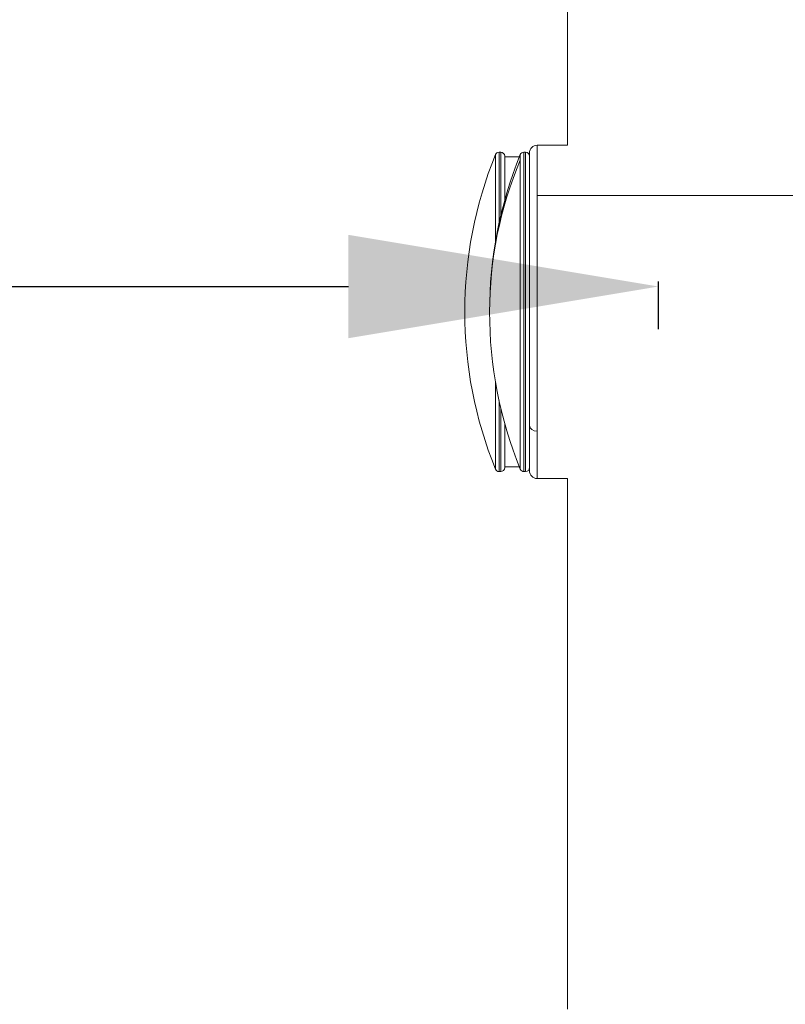
# Model space of a CAD drawing. Units: millimetres. Extents: x 42552 to 47475, y -26581 to -22497.
# Drawn here: x 44492 to 44690, y -24920 to -24666 of the extents above; entities that cross this region are included whole.
import ezdxf

# ---------------------------------------------------------------- set-up
doc = ezdxf.new("R2010")
doc.units = ezdxf.units.MM
doc.linetypes.add('ACAD_ISO03W100', pattern=[30, 12, -18])
doc.styles.get("Standard").update_dxf_attribs({"font": 'arial.ttf'})
doc.dimstyles.new('ISO-25', dxfattribs={"dimtxt": 2.5, "dimasz": 2.5, "dimexe": 1.25, "dimexo": 0.625, "dimtad": 1, "dimtxsty": 'Standard', "dimcen": 2.5, "dimadec": 0, "dimazin": 0, "dimtfac": 1, "dimtmove": 0, "dimatfit": 3, "dimfxl": 1, "dimarcsym": 0})

# ---------------------------------------------------------------- blocks, each defined once
blk = doc.blocks.new('A$C8ddded90')
at = {"color": 0, "linetype": 'Continuous', "lineweight": 0}
for p, q in [((-6955.95, -2420.79), (-6955.95, -2283.85)), ((-6963.8, -2420.79), (-6963.8, -2433.78)), ((-6955.95, -2420.79), (-6963.8, -2420.79)), ((-6974.58, -2445.72), (-6974.58, -2423.21)), ((-6973.65, -2422.59), (-6973.65, -2440.93)), ((-6973.65, -2422.59), (-6973.2, -2422.59)), ((-6973.2, -2438.94), (-6973.2, -2422.59)), ((-6972.2, -2423.59), (-6972.2, -2435.04)), ((-6968.41, -2423.79), (-6972.2, -2423.79)), ((-6968.18, -2424.67), (-6968.18, -2423.21)), ((-6967.25, -2422.59), (-6967.25, -2504.99)), ((-6967.25, -2422.59), (-6966.8, -2422.59)), ((-6966.8, -2504.99), (-6966.8, -2422.59)), ((-6965.8, -2422.79), (-6965.8, -2493.15)), ((-6968.18, -2504.36), (-6968.18, -2424.67)), ((-6963.8, -2433.78), (-6891.8, -2433.78)), ((-6963.8, -2433.78), (-6963.8, -2494.58)), ((-6974.58, -2504.36), (-6974.58, -2481.85)), ((-6973.65, -2486.64), (-6973.65, -2504.99)), ((-6973.2, -2504.99), (-6973.2, -2488.63)), ((-6972.2, -2492.53), (-6972.2, -2503.99)), ((-6965.8, -2493.15), (-6965.8, -2504.79)), ((-6963.8, -2494.58), (-6963.8, -2506.79)), ((-6973.65, -2504.99), (-6973.2, -2504.99)), ((-6968.41, -2503.79), (-6972.2, -2503.79)), ((-6967.25, -2504.99), (-6966.8, -2504.99)), ((-6955.95, -2506.79), (-6963.8, -2506.79)), ((-6955.95, -2506.79), (-6955.95, -2643.77))]:
    blk.add_line(p, q, dxfattribs=at)
for centre, radius, start, end in [((-6963.8, -2422.79), 2, 90, 180), ((-6874.64, -2463.79), 107.86, 157.9015, 202.0985), ((-6868.24, -2463.79), 107.86, 157.9015, 202.0985), ((-6973.65, -2423.59), 1, 90, 157.9015), ((-6973.2, -2423.59), 1, 0, 90), ((-6967.25, -2423.59), 1, 90, 157.9015), ((-6966.8, -2423.59), 1, 0, 90), ((-6973.65, -2503.99), 1, 202.0985, 270), ((-6973.2, -2503.99), 1, 270, 0), ((-6967.25, -2503.99), 1, 202.0985, 270), ((-6966.8, -2503.99), 1, 270, 0), ((-6963.8, -2504.79), 2, 180, 270)]:
    blk.add_arc(centre, radius, start, end, dxfattribs=at)
for centre, major_axis, ratio, start_param, end_param in [((-6868.24, -2463.79), (-107.86, 0), 0.963979, -0.385692, 0), ((-6963.8, -2493.15), (-2, 0), 0.716174, 0, 1.570796)]:
    blk.add_ellipse(centre, major_axis=major_axis, ratio=ratio, start_param=start_param, end_param=end_param, dxfattribs=at)
blk = doc.blocks.new('*D5')
at = {"color": 0, "lineweight": -2, "transparency": 16777216}
for p, q in [((43656.77, -24745.42), (43656.77, -24733.2)), ((43736.77, -24734.45), (44576.77, -24734.45)), ((44656.77, -24745.42), (44656.77, -24733.2))]:
    blk.add_line(p, q, dxfattribs=at)
at = {"color": 0, "transparency": 16777216}
for points in [[(43736.77, -24721.12), (43736.77, -24747.79), (43656.77, -24734.45)], [(44576.77, -24721.12), (44576.77, -24747.79), (44656.77, -24734.45)]]:
    blk.add_solid(points, dxfattribs=at)
at = {"layer": 'Defpoints', "color": 0, "transparency": 16777216}
for p in [(44656.77, -24734.45), (43656.77, -24746.05), (44656.77, -24746.05)]:
    blk.add_point(p, dxfattribs=at)
at = {"color": 0, "transparency": 16777216, "insert": (44156.77, -24663.4), "char_height": 100, "attachment_point": 5}
blk.add_mtext('100', dxfattribs=at)
blk = doc.blocks.new('*D9')
at = {"color": 0, "lineweight": -2, "transparency": 16777216}
for p, q in [((42758.86, -22901.11), (42687.61, -22901.11)), ((42688.86, -22981.11), (42688.86, -26501.16)), ((42758.86, -26581.16), (42687.61, -26581.16))]:
    blk.add_line(p, q, dxfattribs=at)
at = {"color": 0, "transparency": 16777216}
for points in [[(42675.53, -22981.11), (42702.2, -22981.11), (42688.86, -22901.11)], [(42675.53, -26501.16), (42702.2, -26501.16), (42688.86, -26581.16)]]:
    blk.add_solid(points, dxfattribs=at)
at = {"layer": 'Defpoints', "color": 0, "transparency": 16777216}
for p in [(44681.17, -22901.11), (42688.86, -26581.16), (44681.17, -26581.16)]:
    blk.add_point(p, dxfattribs=at)
at = {"color": 0, "transparency": 16777216, "insert": (42617.77, -24741.14), "char_height": 100, "attachment_point": 5, "rotation": 90}
blk.add_mtext('370', dxfattribs=at)

msp = doc.modelspace()

# ---------------------------------------------------------------- linework, layer by layer
at = {"linetype": 'ACAD_ISO03W100', "ltscale": 2}
msp.add_lwpolyline([(44653.83, -23746.05), (45786.689, -23742.717, -1), (45792.572, -25742.708), (44659.714, -25746.041, -1)], format="xyb", close=True, dxfattribs=at)

# ---------------------------------------------------------------- block references
at = {"color": 7}
msp.add_blockref('A$C8ddded90', (51589.282, -22277.203), dxfattribs=at)

# ---------------------------------------------------------------- dimensions: what is measured, and where the dimension line sits
dim = msp.add_linear_dim(base=(42688.863, -26581.163), p1=(44681.169, -22901.11), p2=(44681.169, -26581.163), angle=90, text='370', dimstyle='ISO-25', override={"dimtxt": 100, "dimasz": 80, "dimgap": 20, "dimtad": 2, "dimfxl": 70, "dimfxlon": 1}, dxfattribs=at)
dim.commit()
dim.dimension.update_dxf_attribs({"geometry": '*D9', "text_midpoint": (42617.772, -24741.137)})
dim = msp.add_linear_dim(base=(44656.772, -24734.455), p1=(43656.772, -24746.045), p2=(44656.772, -24746.045), text='100', dimstyle='ISO-25', override={"dimtxt": 100, "dimasz": 80, "dimgap": 20, "dimtad": 2, "dimfxl": 70, "dimfxlon": 1}, dxfattribs=at)
dim.commit()
dim.dimension.update_dxf_attribs({"geometry": '*D5', "text_midpoint": (44156.772, -24663.397)})

doc.saveas('drawing.dxf')
